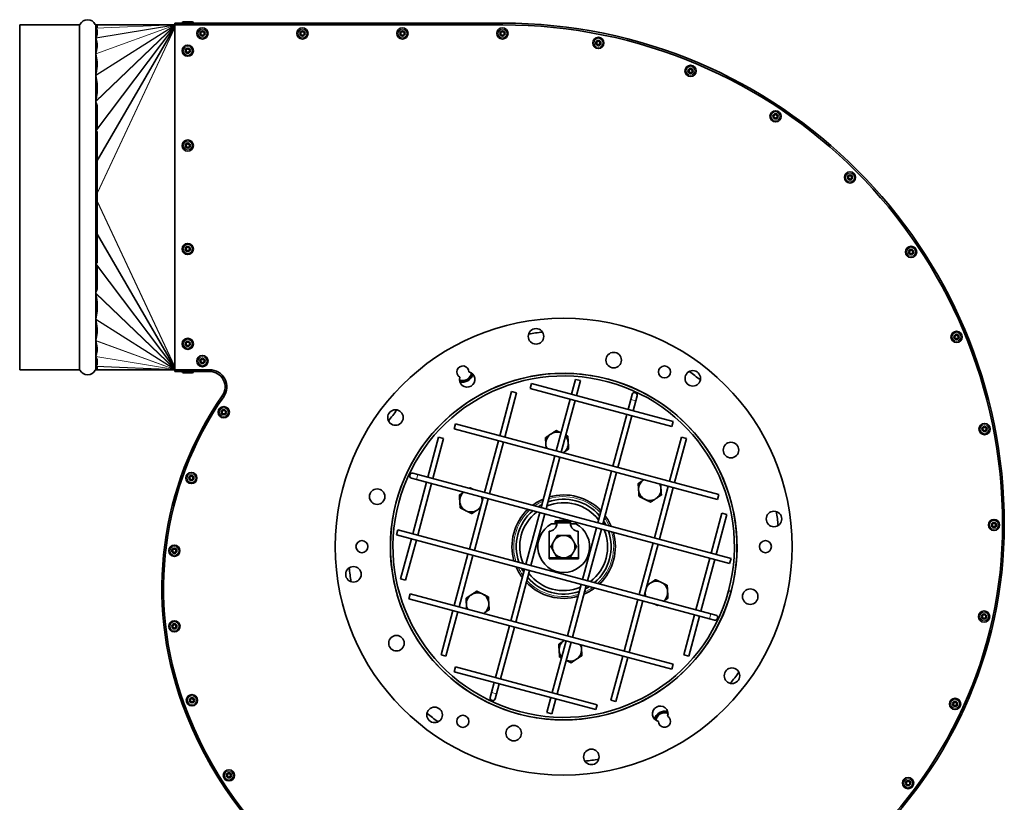
# Model space of a CAD drawing. Units: millimetres. Extents: x 38 to 2140, y -343 to 2028.
# Drawn here: x 38 to 609, y 778 to 1232 of the extents above; entities that cross this region are included whole.
import ezdxf

# ---------------------------------------------------------------- set-up
doc = ezdxf.new("R2010")
doc.units = ezdxf.units.MM
doc.layers.add('Widoczne (ISO)', color=7, linetype='Continuous', lineweight=35, true_color=0xe60000)
doc.layers.add('Widoczne wąskie (ISO)', color=7, linetype='Continuous', lineweight=9, true_color=0x8080ff)

msp = doc.modelspace()

# ---------------------------------------------------------------- linework, layer by layer
at = {"layer": 'Widoczne (ISO)'}
for p, q in [((38.11, 1228.63), (38.11, 1028.63)), ((72.63, 1228.63), (38.11, 1228.63)), ((83.11, 1228.63), (82.42, 1228.63)), ((83.11, 1228.61), (128.11, 1228.63)), ((83.11, 1228.63), (83.11, 1228.61)), ((83.11, 1228.61), (83.11, 1227.03)), ((128.11, 1228.63), (128.11, 1229.63)), ((318.11, 1229.63), (128.11, 1229.63)), ((318.11, 1228.63), (128.11, 1228.63)), ((128.11, 1228.63), (128.11, 1028.63)), ((132.36, 1229.71), (132.36, 1229.63)), ((133.08, 1230.43), (138.14, 1230.43)), ((138.86, 1229.71), (138.86, 1229.63)), ((83.11, 1225.51), (83.11, 1222.94)), ((83.11, 1193.48), (83.11, 1190.63)), ((83.11, 1181.15), (83.11, 1170.2)), ((83.11, 1166.71), (83.11, 1090.54)), ((83.11, 1087.06), (83.11, 1076.1)), ((83.11, 1066.62), (83.11, 1063.77)), ((83.11, 1034.31), (83.11, 1031.74)), ((72.63, 1028.63), (38.11, 1028.63)), ((83.11, 1028.63), (82.42, 1028.63)), ((83.11, 1030.22), (83.11, 1028.64)), ((83.11, 1028.64), (128.11, 1028.63)), ((83.11, 1028.64), (83.11, 1028.63)), ((128.11, 1027.63), (128.11, 1028.63)), ((128.11, 1028.63), (148.22, 1028.63)), ((148.22, 1027.63), (148.22, 1028.63)), ((128.11, 1027.63), (148.22, 1027.63)), ((132.36, 1027.55), (132.36, 1027.63)), ((138.14, 1026.83), (133.08, 1026.83)), ((138.86, 1027.55), (138.86, 1027.63)), ((360.46, 1023.04), (358.13, 1014.35)), ((363.36, 1022.27), (360.46, 1023.04)), ((363.36, 1022.27), (361.03, 1013.57)), ((334.17, 1017.66), (334.95, 1020.56)), ((416.28, 995.66), (334.17, 1017.66)), ((417.05, 998.56), (334.95, 1020.56)), ((155.61, 1013.49), (156.43, 1012.92)), ((323.35, 1015.9), (316.49, 990.31)), ((326.25, 1015.13), (319.39, 989.53)), ((323.35, 1015.9), (326.25, 1015.13)), ((357.36, 1011.45), (349.33, 981.51)), ((390.97, 1005.55), (392.53, 1011.34)), ((393.3, 1014.24), (392.53, 1011.34)), ((395.42, 1010.57), (396.2, 1013.47)), ((360.25, 1010.67), (352.23, 980.73)), ((393.87, 1004.77), (395.42, 1010.57)), ((382.17, 972.71), (390.2, 1002.65)), ((385.07, 971.93), (393.09, 1001.87)), ((290.12, 994.27), (290.89, 997.17)), ((442.73, 953.37), (290.12, 994.27)), ((443.51, 956.27), (290.89, 997.17)), ((417.05, 998.56), (416.28, 995.66)), ((281.06, 989.45), (274.85, 966.27)), ((283.96, 988.67), (277.75, 965.49)), ((281.06, 989.45), (283.96, 988.67)), ((415.01, 963.91), (421.87, 989.5)), ((417.91, 963.13), (424.77, 988.73)), ((421.87, 989.5), (424.77, 988.73)), ((315.71, 987.41), (307.69, 957.47)), ((318.61, 986.63), (310.59, 956.69)), ((348.56, 978.61), (340.53, 948.67)), ((351.45, 977.83), (343.43, 947.89)), ((265.38, 965.7), (268.28, 964.92)), ((269.05, 967.82), (266.16, 968.59)), ((450.65, 919.16), (269.05, 967.82)), ((373.37, 939.87), (381.4, 969.81)), ((376.27, 939.09), (384.29, 969.03)), ((274.07, 963.37), (266.05, 933.42)), ((449.87, 916.26), (268.28, 964.92)), ((276.97, 962.59), (268.95, 932.65)), ((406.21, 931.07), (414.24, 961.01)), ((409.11, 930.29), (417.14, 960.23)), ((306.91, 954.57), (298.89, 924.62)), ((309.81, 953.79), (301.79, 923.85)), ((443.51, 956.27), (442.73, 953.37)), ((339.76, 945.77), (331.73, 915.82)), ((342.65, 944.99), (334.63, 915.05)), ((439.06, 922.27), (445.27, 945.45)), ((441.95, 921.49), (448.17, 944.67)), ((445.27, 945.45), (448.17, 944.67)), ((346.59, 939.26), (349.63, 939.27)), ((348.64, 941.02), (355.77, 941.48)), ((348.75, 939.27), (348.64, 941.02)), ((349.61, 940.81), (349.81, 941.01)), ((356.67, 940.81), (349.61, 940.81)), ((349.61, 940.81), (349.61, 939.27)), ((349.64, 940.4), (357.54, 940.42)), ((349.64, 939.65), (349.64, 940.4)), ((349.64, 939.5), (349.64, 939.65)), ((349.81, 941.01), (356.66, 941.01)), ((356.64, 941.24), (356.69, 940.41)), ((357.54, 940.42), (357.54, 939.67)), ((357.54, 939.67), (357.54, 939.52)), ((357.54, 939.28), (360.59, 939.29)), ((364.57, 907.02), (372.6, 936.97)), ((256.58, 932.86), (257.36, 935.75)), ((256.58, 932.86), (438.17, 884.2)), ((257.36, 935.75), (438.95, 887.1)), ((345.13, 919.64), (345.1, 934.94)), ((362.1, 934.97), (362.13, 919.67)), ((367.47, 906.25), (375.49, 936.19)), ((265.27, 930.53), (259.06, 907.34)), ((268.17, 929.75), (261.96, 906.57)), ((397.41, 898.22), (405.44, 928.17)), ((400.31, 897.45), (408.34, 927.39)), ((298.11, 921.73), (290.09, 891.78)), ((301.01, 920.95), (292.99, 891.01)), ((345.13, 919.64), (345.13, 919.39)), ((345.13, 919.39), (362.13, 919.42)), ((345.13, 918.89), (345.13, 919.39)), ((362.13, 919.42), (362.13, 919.67)), ((362.13, 918.92), (362.13, 919.42)), ((345.13, 918.89), (362.13, 918.92)), ((430.26, 889.42), (438.28, 919.37)), ((433.15, 888.65), (441.18, 918.59)), ((450.65, 919.16), (449.87, 916.26)), ((330.96, 912.93), (322.93, 882.98)), ((333.85, 912.15), (325.83, 882.21)), ((261.96, 906.57), (259.06, 907.34)), ((355.77, 874.18), (363.8, 904.13)), ((358.67, 873.41), (366.69, 903.35)), ((263.72, 895.74), (264.49, 898.64)), ((264.49, 898.64), (417.11, 857.75)), ((450.69, 900), (449.24, 900.38)), ((450.68, 899.98), (449.24, 900.37)), ((263.72, 895.74), (416.33, 854.85)), ((388.62, 865.38), (396.64, 895.33)), ((391.51, 864.61), (399.54, 894.55)), ((289.31, 888.88), (282.46, 863.29)), ((292.21, 888.11), (285.35, 862.51)), ((423.27, 863.34), (429.48, 886.53)), ((426.17, 862.57), (432.38, 885.75)), ((441.85, 886.32), (438.95, 887.1)), ((322.16, 880.08), (314.13, 850.14)), ((438.17, 884.2), (441.07, 883.42)), ((325.05, 879.31), (317.03, 849.36)), ((346.97, 841.34), (355, 871.28)), ((349.87, 840.56), (357.89, 870.51)), ((285.35, 862.51), (282.46, 863.29)), ((380.98, 836.89), (387.84, 862.49)), ((426.17, 862.57), (423.27, 863.34)), ((383.88, 836.11), (390.74, 861.71)), ((417.11, 857.75), (416.33, 854.85)), ((290.17, 853.45), (290.95, 856.35)), ((290.17, 853.45), (372.28, 831.46)), ((290.95, 856.35), (373.05, 834.35)), ((313.36, 847.24), (311.8, 841.45)), ((316.25, 846.47), (314.7, 840.67)), ((311.8, 841.45), (311.03, 838.55)), ((313.92, 837.77), (314.7, 840.67)), ((343.87, 829.75), (346.2, 838.44)), ((346.77, 828.97), (349.1, 837.67)), ((373.05, 834.35), (372.28, 831.46)), ((383.88, 836.11), (380.98, 836.89)), ((343.87, 829.75), (346.77, 828.97))]:
    msp.add_line(p, q, dxfattribs=at)
for centre, radius in [((144.11, 1223.63), 3.25), ((144.11, 1223.63), 1.5), ((144.11, 1223.63), 1), ((202.11, 1223.63), 3.25), ((202.11, 1223.63), 1.5), ((202.11, 1223.63), 1), ((260.11, 1223.63), 3.25), ((260.11, 1223.63), 1.5), ((260.11, 1223.63), 1), ((318.11, 1223.63), 3.25), ((318.11, 1223.63), 1.5), ((318.11, 1223.63), 1), ((135.61, 1213.63), 3.25), ((373.72, 1218.15), 3.25), ((373.72, 1218.15), 1.5), ((373.72, 1218.15), 1), ((135.61, 1213.63), 1.5), ((135.61, 1213.63), 1), ((427.19, 1201.93), 3.25), ((427.19, 1201.93), 1.5), ((427.19, 1201.93), 1), ((476.47, 1175.59), 3.25), ((476.47, 1175.59), 1.5), ((476.47, 1175.59), 1), ((135.61, 1158.63), 3.25), ((135.61, 1158.63), 1.5), ((135.61, 1158.63), 1), ((519.67, 1140.14), 3.25), ((519.67, 1140.14), 1.5), ((519.67, 1140.14), 1), ((135.61, 1098.63), 3.25), ((135.61, 1098.63), 1.5), ((135.61, 1098.63), 1), ((555.12, 1096.94), 3.25), ((555.12, 1096.94), 1.5), ((555.12, 1096.94), 1), ((353.61, 926.01), 132.5), ((337.56, 1047.96), 4.5), ((581.46, 1047.66), 3.25), ((135.61, 1043.63), 3.25), ((135.61, 1043.63), 1.5), ((581.46, 1047.66), 1.5), ((581.46, 1047.66), 1), ((135.61, 1043.63), 1), ((144.11, 1033.63), 3.25), ((144.11, 1033.63), 1.5), ((144.11, 1033.63), 1), ((382.6, 1034.19), 4.5), ((412.11, 1027.33), 3.5), ((428.49, 1023.59), 4.5), ((353.61, 926.01), 100.5), ((156.48, 1003.99), 3.25), ((156.48, 1003.99), 1.5), ((256.03, 1000.89), 4.5), ((156.48, 1003.99), 1), ((597.68, 994.19), 3.25), ((597.68, 994.19), 1.5), ((597.68, 994.19), 1), ((450.61, 982.01), 4.5), ((137.69, 965.79), 3.25), ((137.69, 965.79), 1.5), ((137.69, 965.79), 1), ((245.43, 955), 4.5), ((475.56, 942.06), 4.5), ((603.16, 938.58), 3.25), ((603.16, 938.58), 1.5), ((603.16, 938.58), 1), ((127.82, 923.62), 3.25), ((127.82, 923.62), 1.5), ((236.61, 926.01), 3.5), ((470.61, 926.01), 3.5), ((127.82, 923.62), 1), ((231.67, 909.95), 4.5), ((461.8, 897.02), 4.5), ((597.45, 885.47), 3.25), ((597.45, 885.47), 1.5), ((597.45, 885.47), 1), ((127.84, 879.8), 3.25), ((127.84, 879.8), 1.5), ((127.84, 879.8), 1), ((256.62, 870.01), 4.5), ((451.2, 851.13), 4.5), ((138, 836.91), 3.25), ((138, 836.91), 1.5), ((138, 836.91), 1), ((580.6, 834.79), 3.25), ((580.6, 834.79), 1.5), ((580.6, 834.79), 1), ((278.74, 828.43), 4.5), ((295.11, 824.68), 3.5), ((324.63, 817.82), 4.5), ((369.67, 804.06), 4.5), ((159.44, 793.34), 3.25), ((159.44, 793.34), 1.5), ((159.44, 793.34), 1), ((553.37, 788.84), 3.25), ((553.37, 788.84), 1.5), ((553.37, 788.84), 1)]:
    msp.add_circle(centre, radius, dxfattribs=at)
for centre, radius, start, end in [((72.63, 1229.13), 0.5, 270, 332.9643), ((77.52, 1226.63), 5, 27.0357, 152.9643), ((82.42, 1229.13), 0.5, 207.0357, 270), ((133.08, 1229.71), 0.72, 90, 180), ((138.14, 1229.71), 0.72, 0, 90), ((318.11, 938.58), 291.05, 0, 90), ((318.11, 938.58), 290.05, 0, 90), ((353.61, 926.01), 125, 95.6372, 99.3628), ((72.63, 1028.13), 0.5, 27.0357, 90), ((77.52, 1030.63), 5, 207.0357, 332.9643), ((82.42, 1028.13), 0.5, 90, 152.9643), ((148.22, 1018.63), 10, 325.1623, 90), ((295.11, 1027.33), 3.5, 0.9407, 239.0593), ((133.08, 1027.55), 0.72, 180, 270), ((138.14, 1027.55), 0.72, 270, 0), ((148.22, 1018.63), 9, 325.1623, 90), ((353.61, 926.01), 100.5, 345, 344.99), ((353.61, 926.01), 99, 345, 344.99), ((297.61, 1023), 4.5, 162.8334, 77.1666), ((295.11, 1027.33), 5, 246.5126, 270), ((295.11, 1027.33), 5.9, 252.1063, 347.8937), ((295.11, 1027.33), 5, 270, 330), ((295.11, 1027.33), 5, 330, 353.4874), ((353.61, 926.01), 125, 50.6372, 54.3628), ((316.11, 901.78), 195.55, 145.1623, 200.0106), ((316.11, 901.78), 194.55, 145.1623, 200.0106), ((394.75, 1013.85), 1.5, 345, 165), ((353.61, 926.01), 125, 140.6372, 144.3628), ((349.76, 985.88), 6.5, 123.6805, 183.6805), ((349.76, 985.88), 6.5, 68.663, 123.6805), ((349.76, 985.88), 6.5, 3.6805, 40.1161), ((349.76, 985.88), 6.5, 183.6805, 206.8792), ((349.76, 985.88), 6.5, 303.6805, 3.6805), ((349.76, 985.88), 6.5, 303.1208, 303.6805), ((265.77, 967.15), 1.5, 75, 255), ((403.54, 959.28), 6.5, 123.6805, 183.6805), ((403.54, 959.28), 6.5, 121.9441, 123.6805), ((403.54, 959.28), 6.5, 303.6805, 3.6805), ((403.54, 959.28), 6.5, 3.6805, 28.0559), ((299.83, 952.61), 6.5, 130.0541, 183.6805), ((299.83, 952.61), 6.5, 3.6805, 19.9459), ((353.61, 926.01), 30, 43.8911, 106.1089), ((403.54, 959.28), 6.5, 183.6805, 243.6805), ((403.54, 959.28), 6.5, 243.6805, 303.6805), ((299.83, 952.61), 6.5, 183.6805, 243.6805), ((299.83, 952.61), 6.5, 303.6805, 331.9793), ((299.83, 952.61), 6.5, 358.0207, 3.6805), ((353.61, 926.01), 30, 113.0731, 126.9269), ((353.61, 926.01), 27.5, 117.2779, 122.7221), ((353.61, 926.01), 25.5, 37.5663, 112.4337), ((353.61, 926.01), 27.5, 40.6923, 109.3077), ((299.83, 952.61), 6.5, 243.6805, 303.6805), ((353.61, 926.01), 30, 133.8911, 196.1089), ((353.61, 926.01), 27.5, 130.6923, 199.3077), ((353.61, 926.01), 25.5, 127.5663, 202.4337), ((353.61, 926.01), 30, 23.0731, 36.9269), ((353.61, 926.01), 125, 5.6372, 9.3628), ((353.11, 938.58), 256.05, 261.9025, 0), ((353.11, 938.58), 255.05, 261.9025, 0), ((353.61, 926.01), 15, 117.9253, 62.289), ((345.09, 939.49), 4.55, 270.1071, 0.1071), ((362.09, 939.52), 4.55, 180.1071, 270.1071), ((353.61, 926.01), 27.5, 27.2779, 32.7221), ((353.61, 926.01), 6.5, 90.1071, 150.1071), ((353.61, 926.01), 6.5, 30.1071, 90.1071), ((353.61, 926.01), 25.5, 307.5663, 22.4337), ((353.61, 926.01), 27.5, 310.6923, 19.3077), ((353.61, 926.01), 30, 313.8911, 16.1089), ((353.61, 926.01), 6.5, 150.1071, 210.1071), ((353.61, 926.01), 6.5, 330.1071, 30.1071), ((353.61, 926.01), 6.5, 210.1071, 270.1071), ((353.61, 926.01), 6.5, 270.1071, 330.1071), ((353.61, 926.01), 125, 185.6372, 189.3628), ((353.61, 926.01), 30, 203.0731, 216.9269), ((353.61, 926.01), 27.5, 207.2779, 212.7221), ((353.61, 926.01), 27.5, 220.6923, 289.3077), ((353.61, 926.01), 25.5, 217.5663, 292.4337), ((353.61, 926.01), 30, 223.8911, 286.1089), ((353.61, 926.01), 27.5, 297.2779, 302.7221), ((407.39, 899.41), 6.5, 123.6805, 151.9793), ((407.39, 899.41), 6.5, 63.6805, 123.6805), ((407.39, 899.41), 6.5, 3.6805, 63.6805), ((303.68, 892.73), 6.5, 123.6805, 183.6805), ((303.68, 892.73), 6.5, 63.6805, 123.6805), ((303.68, 892.73), 6.5, 3.6805, 63.6805), ((353.61, 926.01), 30, 293.0731, 306.9269), ((407.39, 899.41), 6.5, 178.0207, 183.6805), ((407.39, 899.41), 6.5, 183.6805, 199.9459), ((407.39, 899.41), 6.5, 310.0541, 3.6805), ((353.61, 926.01), 99.5, 344.99, 345), ((303.68, 892.73), 6.5, 183.6805, 208.0559), ((303.68, 892.73), 6.5, 303.6805, 3.6805), ((303.68, 892.73), 6.5, 301.9441, 303.6805), ((441.46, 884.87), 1.5, 255, 75), ((357.46, 866.13), 6.5, 123.6805, 183.6805), ((357.46, 866.13), 6.5, 123.1208, 123.6805), ((357.46, 866.13), 6.5, 3.6805, 26.8792), ((357.46, 866.13), 6.5, 183.6805, 220.1161), ((357.46, 866.13), 6.5, 303.6805, 3.6805), ((357.46, 866.13), 6.5, 248.663, 303.6805), ((353.61, 926.01), 125, 320.6372, 324.3628), ((349.61, 913.98), 231.2, 200.0106, 261.9025), ((349.61, 913.98), 230.2, 200.0106, 261.9025), ((312.48, 838.16), 1.5, 165, 345), ((353.61, 926.01), 125, 230.6372, 234.3628), ((409.61, 829.01), 4.5, 342.8334, 257.1666), ((412.11, 824.68), 5.9, 72.1063, 167.8937), ((412.11, 824.68), 5, 90, 150), ((412.11, 824.68), 5, 66.5126, 90), ((412.11, 824.68), 5, 150, 173.4874), ((412.11, 824.68), 3.5, 180.9407, 59.0593), ((353.61, 926.01), 125, 275.6372, 279.3628)]:
    msp.add_arc(centre, radius, start, end, dxfattribs=at)
for centre, major_axis, ratio, start_param, end_param in [((-551.1, 1128.63), (-636.27, -99.54), 0.015037, 3.046277, 3.058675), ((-177.35, 1128.63), (-260.54, -96.69), 0.097994, 3.149513, 3.190142), ((-177.35, 1128.63), (-260.54, -96.69), 0.097994, 3.020346, 3.060975), ((-111.84, 1128.63), (-194.02, -92.24), 0.199058, 2.967318, 3.127154), ((-102.02, 1128.63), (-183.4, -85), 0.287263, 2.930411, 3.088062), ((-132.12, 1128.63), (-213.99, -71.45), 0.326928, 3.05129, 3.114681), ((-132.12, 1128.63), (-213.99, -71.45), 0.326928, 2.95104, 3.014431), ((-262.96, 1128.63), (-346.51, -50.3), 0.249429, 3.167559, 3.193778), ((-262.96, 1128.63), (-346.51, -50.3), 0.249429, 3.017023, 3.043242), ((-5044.61, 1128.63), (-5151.53, -29.04), 0.018575, 3.237662, 3.239034), ((-5044.61, 1128.63), (5151.53, -29.04), 0.018575, 6.185744, 6.187116), ((-262.96, 1128.63), (346.51, -50.3), 0.249429, 0.09835, 0.124569), ((-262.96, 1128.63), (346.51, -50.3), 0.249429, 6.231, 6.257219), ((-132.12, 1128.63), (213.99, -71.45), 0.326928, 0.127162, 0.190553), ((-132.12, 1128.63), (213.99, -71.45), 0.326928, 0.026912, 0.090303), ((-102.02, 1128.63), (183.4, -85), 0.287263, 0.053531, 0.211182), ((-111.84, 1128.63), (194.02, -92.24), 0.199058, 0.014439, 0.174275), ((-177.35, 1128.63), (260.54, -96.69), 0.097994, 0.080617, 0.121247), ((-177.35, 1128.63), (260.54, -96.69), 0.097994, 6.234636, 6.275265), ((-551.1, 1128.63), (636.27, -99.54), 0.015037, 0.082918, 0.095316)]:
    msp.add_ellipse(centre, major_axis=major_axis, ratio=ratio, start_param=start_param, end_param=end_param, dxfattribs=at)
for points, knots in [([(83.11, 1228.61), (83.1, 1228.61), (83.09, 1228.61), (83.09, 1228.61), (83.09, 1228.61), (83.1, 1228.61), (83.1, 1228.61), (83.1, 1228.61), (83.1, 1228.61), (83.1, 1228.61), (83.11, 1228.61), (83.11, 1228.61)], [3.629150708, 3.629150708, 3.629150708, 3.629150708, 3.635284441, 3.635284441, 3.636207282, 3.636207282, 3.637130124, 3.637130124, 3.63765461, 3.63765461, 3.638106953, 3.638106953, 3.638106953, 3.638106953]), ([(82.26, 1226.67), (82.26, 1226.67), (82.26, 1226.67), (82.25, 1226.68), (82.25, 1226.69), (82.25, 1226.7), (82.25, 1226.7), (82.25, 1226.7), (82.25, 1226.7), (82.25, 1226.7), (82.25, 1226.7), (82.25, 1226.71), (82.25, 1226.71), (82.25, 1226.71), (82.25, 1226.71), (82.25, 1226.72), (82.26, 1226.73), (82.26, 1226.73)], [-0.04756188, -0.04756188, -0.04756188, -0.04756188, -0.04495265, -0.04495265, -0.03930498, -0.03930498, -0.03759421, -0.03759421, -0.03653644, -0.03653644, -0.03557485, -0.03557485, -0.03436201, -0.03436201, -0.03188346, -0.03188346, -0.02531964, -0.02531964, -0.02531964, -0.02531964]), ([(82.26, 1226.73), (82.28, 1226.74), (82.3, 1226.75), (82.35, 1226.78), (82.38, 1226.79), (82.42, 1226.81)], [0.69263211, 0.69263211, 0.69263211, 0.69263211, 0.71903393, 0.71903393, 0.74725267, 0.74725267, 0.74725267, 0.74725267]), ([(82.42, 1226.44), (82.37, 1226.49), (82.33, 1226.54), (82.29, 1226.62), (82.27, 1226.64), (82.26, 1226.67)], [0.85993031, 0.85993031, 0.85993031, 0.85993031, 0.93114279, 0.93114279, 0.95839058, 0.95839058, 0.95839058, 0.95839058]), ([(82.22, 1221.06), (82.25, 1221.13), (82.27, 1221.2), (82.33, 1221.35), (82.37, 1221.43), (82.42, 1221.52)], [0.6875915, 0.6875915, 0.6875915, 0.6875915, 0.7447965, 0.7447965, 0.816009, 0.816009, 0.816009, 0.816009]), ([(82.22, 1220.99), (82.22, 1221), (82.22, 1221), (82.22, 1221.01), (82.22, 1221.02), (82.22, 1221.02), (82.22, 1221.02), (82.22, 1221.03), (82.22, 1221.03), (82.22, 1221.04), (82.22, 1221.04), (82.22, 1221.04), (82.22, 1221.05), (82.22, 1221.06), (82.22, 1221.06), (82.22, 1221.06)], [-0.04198175, -0.04198175, -0.04198175, -0.04198175, -0.039394, -0.039394, -0.03734902, -0.03734902, -0.0361338, -0.0361338, -0.03506047, -0.03506047, -0.03372605, -0.03372605, -0.03114285, -0.03114285, -0.02954127, -0.02954127, -0.02954127, -0.02954127]), ([(82.42, 1220.3), (82.34, 1220.51), (82.28, 1220.74), (82.22, 1220.98), (82.22, 1220.99), (82.22, 1220.99)], [0.9532617, 0.9532617, 0.9532617, 0.9532617, 1.1107923, 1.1107923, 1.1141422, 1.1141422, 1.1141422, 1.1141422]), ([(82.21, 1211.84), (82.21, 1211.87), (82.22, 1211.89), (82.28, 1212.21), (82.34, 1212.49), (82.42, 1212.77)], [0.6978064, 0.6978064, 0.6978064, 0.6978064, 0.7116868, 0.7116868, 0.8692174, 0.8692174, 0.8692174, 0.8692174]), ([(82.21, 1211.77), (82.21, 1211.77), (82.21, 1211.77), (82.21, 1211.78), (82.21, 1211.79), (82.21, 1211.8), (82.21, 1211.8), (82.21, 1211.81), (82.21, 1211.81), (82.21, 1211.82), (82.21, 1211.82), (82.21, 1211.83), (82.21, 1211.84), (82.21, 1211.84)], [-0.05121417, -0.05121417, -0.05121417, -0.05121417, -0.05057618, -0.05057618, -0.04791765, -0.04791765, -0.04631233, -0.04631233, -0.04487969, -0.04487969, -0.04308043, -0.04308043, -0.04047516, -0.04047516, -0.04047516, -0.04047516]), ([(82.42, 1210.68), (82.35, 1210.99), (82.29, 1211.32), (82.22, 1211.69), (82.22, 1211.73), (82.21, 1211.77)], [0.9762146, 0.9762146, 0.9762146, 0.9762146, 1.1370639, 1.1370639, 1.1551717, 1.1551717, 1.1551717, 1.1551717]), ([(82.21, 1199.45), (82.22, 1199.49), (82.22, 1199.52), (82.29, 1199.95), (82.35, 1200.33), (82.42, 1200.69)], [0.7061726, 0.7061726, 0.7061726, 0.7061726, 0.7211579, 0.7211579, 0.8820072, 0.8820072, 0.8820072, 0.8820072]), ([(82.21, 1199.35), (82.21, 1199.36), (82.21, 1199.36), (82.21, 1199.38), (82.21, 1199.38), (82.21, 1199.4), (82.21, 1199.4), (82.21, 1199.41), (82.21, 1199.42), (82.21, 1199.43), (82.21, 1199.44), (82.21, 1199.45)], [-0.06326521, -0.06326521, -0.06326521, -0.06326521, -0.06003772, -0.06003772, -0.05755657, -0.05755657, -0.05551162, -0.05551162, -0.05314755, -0.05314755, -0.04935745, -0.04935745, -0.04935745, -0.04935745]), ([(82.42, 1198.17), (82.34, 1198.53), (82.27, 1198.92), (82.22, 1199.33), (82.21, 1199.34), (82.21, 1199.35)], [0.912055, 0.912055, 0.912055, 0.912055, 1.0638001, 1.0638001, 1.067526, 1.067526, 1.067526, 1.067526]), ([(82.24, 1184.2), (82.23, 1184.22), (82.23, 1184.23), (82.23, 1184.25), (82.23, 1184.26), (82.23, 1184.28), (82.23, 1184.29), (82.23, 1184.3), (82.23, 1184.3), (82.23, 1184.31), (82.23, 1184.32), (82.23, 1184.33), (82.23, 1184.34), (82.23, 1184.36), (82.23, 1184.38), (82.23, 1184.39)], [-0.07606636, -0.07606636, -0.07606636, -0.07606636, -0.0712795, -0.0712795, -0.06798344, -0.06798344, -0.06614491, -0.06614491, -0.06460685, -0.06460685, -0.06276961, -0.06276961, -0.05956203, -0.05956203, -0.05435226, -0.05435226, -0.05435226, -0.05435226]), ([(82.42, 1183.37), (82.36, 1183.54), (82.32, 1183.73), (82.27, 1184.01), (82.25, 1184.11), (82.24, 1184.2)], [0.8019264, 0.8019264, 0.8019264, 0.8019264, 0.86802224, 0.86802224, 0.89949443, 0.89949443, 0.89949443, 0.89949443]), ([(82.32, 1166.97), (82.31, 1166.98), (82.31, 1166.99), (82.3, 1167.03), (82.29, 1167.06), (82.29, 1167.1), (82.29, 1167.11), (82.29, 1167.12), (82.29, 1167.13), (82.29, 1167.13), (82.29, 1167.14), (82.29, 1167.14), (82.29, 1167.15), (82.29, 1167.16), (82.29, 1167.16), (82.29, 1167.18), (82.29, 1167.19), (82.3, 1167.25), (82.3, 1167.3), (82.31, 1167.34)], [-0.07690181, -0.07690181, -0.07690181, -0.07690181, -0.0740418, -0.0740418, -0.06451501, -0.06451501, -0.06146784, -0.06146784, -0.06003578, -0.06003578, -0.05894692, -0.05894692, -0.05791749, -0.05791749, -0.05620667, -0.05620667, -0.05184731, -0.05184731, -0.03695954, -0.03695954, -0.03695954, -0.03695954]), ([(82.42, 1166.84), (82.42, 1166.84), (82.41, 1166.84), (82.4, 1166.85), (82.4, 1166.85), (82.37, 1166.87), (82.36, 1166.89), (82.33, 1166.93), (82.32, 1166.95), (82.32, 1166.97)], [0.72129196, 0.72129196, 0.72129196, 0.72129196, 0.72284279, 0.72284279, 0.72487049, 0.72487049, 0.73232054, 0.73232054, 0.73882649, 0.73882649, 0.73882649, 0.73882649]), ([(82.31, 1089.91), (82.3, 1089.95), (82.3, 1089.98), (82.29, 1090.04), (82.29, 1090.06), (82.29, 1090.09), (82.29, 1090.1), (82.29, 1090.11), (82.29, 1090.11), (82.29, 1090.12), (82.29, 1090.12), (82.29, 1090.13), (82.29, 1090.13), (82.29, 1090.14), (82.29, 1090.15), (82.29, 1090.2), (82.3, 1090.24), (82.31, 1090.28), (82.31, 1090.28), (82.32, 1090.28)], [-0.04376077, -0.04376077, -0.04376077, -0.04376077, -0.03560584, -0.03560584, -0.03074394, -0.03074394, -0.02936661, -0.02936661, -0.02853644, -0.02853644, -0.02779553, -0.02779553, -0.02686394, -0.02686394, -0.02502636, -0.02502636, -0.01516088, -0.01516088, -0.01386487, -0.01386487, -0.01386487, -0.01386487]), ([(82.32, 1090.28), (82.32, 1090.3), (82.33, 1090.32), (82.36, 1090.36), (82.37, 1090.38), (82.4, 1090.4), (82.4, 1090.41), (82.41, 1090.41), (82.42, 1090.42), (82.42, 1090.42)], [0.7039659, 0.7039659, 0.7039659, 0.7039659, 0.71047185, 0.71047185, 0.7179219, 0.7179219, 0.7199496, 0.7199496, 0.72150043, 0.72150043, 0.72150043, 0.72150043]), ([(82.24, 1073.05), (82.25, 1073.15), (82.27, 1073.24), (82.32, 1073.52), (82.36, 1073.71), (82.42, 1073.89)], [0.68757817, 0.68757817, 0.68757817, 0.68757817, 0.71905035, 0.71905035, 0.78514619, 0.78514619, 0.78514619, 0.78514619]), ([(82.23, 1072.86), (82.23, 1072.88), (82.23, 1072.89), (82.23, 1072.92), (82.23, 1072.93), (82.23, 1072.94), (82.23, 1072.95), (82.23, 1072.96), (82.23, 1072.96), (82.23, 1072.97), (82.23, 1072.98), (82.23, 1072.99), (82.23, 1073.01), (82.23, 1073.03), (82.23, 1073.04), (82.24, 1073.05)], [-0.02898288, -0.02898288, -0.02898288, -0.02898288, -0.02428395, -0.02428395, -0.02178103, -0.02178103, -0.02030563, -0.02030563, -0.01901045, -0.01901045, -0.01741127, -0.01741127, -0.01435332, -0.01435332, -0.01079284, -0.01079284, -0.01079284, -0.01079284]), ([(82.21, 1057.91), (82.21, 1057.92), (82.22, 1057.93), (82.27, 1058.34), (82.34, 1058.72), (82.42, 1059.08)], [0.6925065, 0.6925065, 0.6925065, 0.6925065, 0.6962325, 0.6962325, 0.8479776, 0.8479776, 0.8479776, 0.8479776]), ([(82.21, 1057.8), (82.21, 1057.81), (82.21, 1057.82), (82.21, 1057.84), (82.21, 1057.84), (82.21, 1057.85), (82.21, 1057.86), (82.21, 1057.87), (82.21, 1057.88), (82.21, 1057.89), (82.21, 1057.9), (82.21, 1057.91)], [-0.04843009, -0.04843009, -0.04843009, -0.04843009, -0.04548528, -0.04548528, -0.04358582, -0.04358582, -0.04196012, -0.04196012, -0.04000885, -0.04000885, -0.03736755, -0.03736755, -0.03736755, -0.03736755]), ([(82.42, 1056.56), (82.35, 1056.93), (82.29, 1057.31), (82.22, 1057.73), (82.22, 1057.77), (82.21, 1057.8)], [0.9762146, 0.9762146, 0.9762146, 0.9762146, 1.1370639, 1.1370639, 1.1520492, 1.1520492, 1.1520492, 1.1520492]), ([(82.21, 1045.49), (82.22, 1045.52), (82.22, 1045.56), (82.29, 1045.94), (82.35, 1046.27), (82.42, 1046.57)], [0.7030501, 0.7030501, 0.7030501, 0.7030501, 0.7211579, 0.7211579, 0.8820072, 0.8820072, 0.8820072, 0.8820072]), ([(82.21, 1045.41), (82.21, 1045.41), (82.21, 1045.41), (82.21, 1045.42), (82.21, 1045.43), (82.21, 1045.44), (82.21, 1045.44), (82.21, 1045.45), (82.21, 1045.45), (82.21, 1045.46), (82.21, 1045.46), (82.21, 1045.47), (82.21, 1045.48), (82.21, 1045.49)], [-0.05753112, -0.05753112, -0.05753112, -0.05753112, -0.05709944, -0.05709944, -0.05392786, -0.05392786, -0.05206616, -0.05206616, -0.05043801, -0.05043801, -0.04843622, -0.04843622, -0.04529492, -0.04529492, -0.04529492, -0.04529492]), ([(82.42, 1044.48), (82.34, 1044.76), (82.28, 1045.05), (82.22, 1045.36), (82.21, 1045.39), (82.21, 1045.41)], [0.9532617, 0.9532617, 0.9532617, 0.9532617, 1.1107923, 1.1107923, 1.1246727, 1.1246727, 1.1246727, 1.1246727]), ([(82.22, 1036.26), (82.22, 1036.27), (82.22, 1036.27), (82.28, 1036.52), (82.34, 1036.75), (82.42, 1036.95)], [0.7083369, 0.7083369, 0.7083369, 0.7083369, 0.7116868, 0.7116868, 0.8692174, 0.8692174, 0.8692174, 0.8692174]), ([(82.22, 1036.19), (82.22, 1036.2), (82.22, 1036.2), (82.22, 1036.21), (82.22, 1036.21), (82.22, 1036.22), (82.22, 1036.22), (82.22, 1036.23), (82.22, 1036.23), (82.22, 1036.23), (82.22, 1036.24), (82.22, 1036.24), (82.22, 1036.25), (82.22, 1036.25), (82.22, 1036.26), (82.22, 1036.26)], [-0.07126201, -0.07126201, -0.07126201, -0.07126201, -0.06761975, -0.06761975, -0.06477823, -0.06477823, -0.06307391, -0.06307391, -0.06155926, -0.06155926, -0.05966379, -0.05966379, -0.05673828, -0.05673828, -0.05375429, -0.05375429, -0.05375429, -0.05375429]), ([(82.42, 1035.74), (82.37, 1035.83), (82.33, 1035.91), (82.27, 1036.06), (82.25, 1036.13), (82.22, 1036.19)], [0.8599303, 0.8599303, 0.8599303, 0.8599303, 0.9311428, 0.9311428, 0.9883478, 0.9883478, 0.9883478, 0.9883478]), ([(82.26, 1030.53), (82.26, 1030.53), (82.26, 1030.53), (82.25, 1030.53), (82.25, 1030.54), (82.25, 1030.54), (82.25, 1030.55), (82.25, 1030.55), (82.25, 1030.55), (82.25, 1030.55), (82.25, 1030.55), (82.25, 1030.55), (82.25, 1030.56), (82.25, 1030.56), (82.25, 1030.56), (82.25, 1030.57), (82.26, 1030.58), (82.26, 1030.59)], [-0.08517336, -0.08517336, -0.08517336, -0.08517336, -0.08176803, -0.08176803, -0.07423159, -0.07423159, -0.07182664, -0.07182664, -0.07031476, -0.07031476, -0.06892391, -0.06892391, -0.06711676, -0.06711676, -0.06347106, -0.06347106, -0.05372751, -0.05372751, -0.05372751, -0.05372751]), ([(82.26, 1030.59), (82.27, 1030.61), (82.29, 1030.63), (82.33, 1030.71), (82.37, 1030.77), (82.42, 1030.82)], [0.71754871, 0.71754871, 0.71754871, 0.71754871, 0.7447965, 0.7447965, 0.81600897, 0.81600897, 0.81600897, 0.81600897]), ([(82.42, 1030.45), (82.38, 1030.46), (82.35, 1030.48), (82.3, 1030.5), (82.28, 1030.51), (82.26, 1030.53)], [0.74966576, 0.74966576, 0.74966576, 0.74966576, 0.7778845, 0.7778845, 0.80428632, 0.80428632, 0.80428632, 0.80428632]), ([(83.11, 1028.64), (83.11, 1028.64), (83.1, 1028.64), (83.1, 1028.64), (83.1, 1028.64), (83.1, 1028.64), (83.1, 1028.64), (83.09, 1028.64), (83.09, 1028.64), (83.09, 1028.64), (83.1, 1028.64), (83.11, 1028.64)], [1.772075486, 1.772075486, 1.772075486, 1.772075486, 1.772527829, 1.772527829, 1.773052315, 1.773052315, 1.773975156, 1.773975156, 1.774897998, 1.774897998, 1.781031731, 1.781031731, 1.781031731, 1.781031731])]:
    msp.add_open_spline(points, degree=3, knots=knots, dxfattribs=at)
for points in [[(82.23, 1184.39), (82.29, 1184.78), (82.34, 1185.17), (82.42, 1185.54)], [(82.31, 1167.34), (82.34, 1167.5), (82.37, 1167.65), (82.42, 1167.8)], [(82.42, 1089.46), (82.37, 1089.61), (82.34, 1089.76), (82.31, 1089.91)], [(82.42, 1071.72), (82.34, 1072.09), (82.29, 1072.47), (82.23, 1072.86)]]:
    msp.add_open_spline(points, degree=3, dxfattribs=at)
for points, weights in [([(295.11, 1022.33), (294.17, 1022.33), (293.16, 1022.33)], [1, 1.02634455843, 1.01611746545]), ([(298, 1022.33), (296.45, 1022.33), (295.11, 1022.33)], [1, 1.0379548493, 1]), ([(299.44, 1024.83), (298.77, 1023.67), (298, 1022.33)], [1, 1.0379548493, 1]), ([(300.42, 1026.52), (299.91, 1025.65), (299.44, 1024.83)], [1.01611746545, 1.02634455843, 1]), ([(343.03, 989.21), (344.71, 990.33), (346.16, 991.29)], [1, 1.0379548493, 1]), ([(343.28, 985.47), (343.16, 987.2), (343.03, 989.21)], [1, 1.0379548493, 1]), ([(346.16, 991.29), (347.61, 992.26), (349.28, 993.37)], [1, 1.0379548493, 1]), ([(349.28, 993.37), (350.81, 992.62), (352.13, 991.96)], [1, 1.03195260777, 1.01010607461]), ([(354.88, 990.61), (355.42, 990.34), (356.01, 990.05)], [1.01645277907, 1.01205562783, 1]), ([(356.01, 990.05), (356.14, 988.04), (356.25, 986.3)], [1, 1.0379548493, 1]), ([(343.43, 983.09), (343.35, 984.32), (343.28, 985.47)], [1.01717436185, 1.0248269963, 1]), ([(356.49, 982.56), (354.82, 981.44), (353.37, 980.48)], [1, 1.0379548493, 1]), ([(356.25, 986.3), (356.36, 984.56), (356.49, 982.56)], [1, 1.0379548493, 1]), ([(353.37, 980.48), (353.34, 980.46), (353.31, 980.44)], [1, 1.00066414243, 1.00130504223]), ([(298.92, 959.81), (299.13, 959.96), (299.35, 960.1)], [1.00836190169, 1.00478393012, 1]), ([(299.35, 960.1), (300.28, 959.64), (301.12, 959.23)], [1, 1.01924903328, 1.01897353733]), ([(396.81, 962.61), (398.49, 963.72), (399.94, 964.69)], [1, 1.0379548493, 1]), ([(397.06, 958.86), (396.94, 960.6), (396.81, 962.61)], [1, 1.0379548493, 1]), ([(399.94, 964.69), (400.02, 964.74), (400.1, 964.8)], [1, 1.00204375548, 1.00386741068]), ([(409.87, 962.18), (409.95, 960.9), (410.03, 959.7)], [1.0164769429, 1.02586601697, 1]), ([(410.03, 959.7), (410.14, 957.96), (410.27, 955.95)], [1, 1.0379548493, 1]), ([(293.11, 955.94), (294.44, 956.83), (295.6, 957.6)], [1, 1.02997286363, 1.01260671416]), ([(293.35, 952.19), (293.23, 953.93), (293.11, 955.94)], [1, 1.0379548493, 1]), ([(306.21, 954.76), (306.27, 953.88), (306.32, 953.03)], [1.01894570911, 1.01820161581, 1]), ([(397.3, 955.12), (397.17, 957.13), (397.06, 958.86)], [1, 1.0379548493, 1]), ([(400.66, 953.46), (399.1, 954.23), (397.3, 955.12)], [1, 1.0379548493, 1]), ([(407.15, 953.87), (405.7, 952.91), (404.02, 951.79)], [1, 1.0379548493, 1]), ([(410.27, 955.95), (408.6, 954.84), (407.15, 953.87)], [1, 1.0379548493, 1]), ([(293.59, 948.45), (293.46, 950.45), (293.35, 952.19)], [1, 1.0379548493, 1]), ([(296.95, 946.78), (295.39, 947.56), (293.59, 948.45)], [1, 1.0379548493, 1]), ([(305.27, 948.42), (304.33, 947.79), (303.44, 947.2)], [1.01814033727, 1.0229631194, 1]), ([(306.32, 953.03), (306.34, 952.75), (306.35, 952.48)], [1, 1.00576854455, 1.00978363167]), ([(404.02, 951.79), (402.22, 952.68), (400.66, 953.46)], [1, 1.0379548493, 1]), ([(300.31, 945.12), (298.51, 946.01), (296.95, 946.78)], [1, 1.0379548493, 1]), ([(303.44, 947.2), (301.99, 946.24), (300.31, 945.12)], [1, 1.0379548493, 1]), ([(347.98, 929.25), (348.85, 930.76), (349.85, 932.5)], [1, 1.0379548493, 1]), ([(349.85, 932.5), (351.86, 932.5), (353.6, 932.51)], [1, 1.0379548493, 1]), ([(353.6, 932.51), (355.34, 932.51), (357.35, 932.51)], [1, 1.0379548493, 1]), ([(357.35, 932.51), (358.36, 930.77), (359.24, 929.27)], [1, 1.0379548493, 1]), ([(346.11, 925.99), (347.11, 927.74), (347.98, 929.25)], [1, 1.0379548493, 1]), ([(347.99, 922.75), (347.12, 924.25), (346.11, 925.99)], [1, 1.0379548493, 1]), ([(359.24, 929.27), (360.11, 927.76), (361.12, 926.02)], [1, 1.0379548493, 1]), ([(361.12, 926.02), (360.12, 924.28), (359.25, 922.77)], [1, 1.0379548493, 1]), ([(349.87, 919.5), (348.86, 921.24), (347.99, 922.75)], [1, 1.0379548493, 1]), ([(353.63, 919.51), (351.88, 919.5), (349.87, 919.5)], [1, 1.0379548493, 1]), ([(357.38, 919.51), (355.37, 919.51), (353.63, 919.51)], [1, 1.0379548493, 1]), ([(359.25, 922.77), (358.38, 921.26), (357.38, 919.51)], [1, 1.0379548493, 1]), ([(401.96, 903.6), (402.9, 904.22), (403.79, 904.81)], [1.01814033727, 1.0229631194, 1]), ([(403.79, 904.81), (405.24, 905.78), (406.91, 906.9)], [1, 1.0379548493, 1]), ([(406.91, 906.9), (408.71, 906), (410.28, 905.23)], [1, 1.0379548493, 1]), ([(410.28, 905.23), (411.84, 904.46), (413.64, 903.57)], [1, 1.0379548493, 1]), ([(413.64, 903.57), (413.77, 901.56), (413.88, 899.82)], [1, 1.0379548493, 1]), ([(296.96, 896.06), (298.63, 897.18), (300.08, 898.14)], [1, 1.0379548493, 1]), ([(300.08, 898.14), (301.53, 899.11), (303.2, 900.22)], [1, 1.0379548493, 1]), ([(303.2, 900.22), (305.01, 899.33), (306.57, 898.56)], [1, 1.0379548493, 1]), ([(306.57, 898.56), (308.13, 897.79), (309.93, 896.9)], [1, 1.0379548493, 1]), ([(309.93, 896.9), (310.06, 894.89), (310.17, 893.15)], [1, 1.0379548493, 1]), ([(400.91, 898.99), (400.89, 899.26), (400.87, 899.53)], [1, 1.00576854455, 1.00978363167]), ([(401.02, 897.26), (400.96, 898.14), (400.91, 898.99)], [1.01894570911, 1.01820161581, 1]), ([(413.88, 899.82), (413.99, 898.08), (414.12, 896.08)], [1, 1.0379548493, 1]), ([(297.2, 892.32), (297.09, 894.05), (296.96, 896.06)], [1, 1.0379548493, 1]), ([(297.36, 889.84), (297.28, 891.12), (297.2, 892.32)], [1.0164769429, 1.02586601697, 1]), ([(310.17, 893.15), (310.28, 891.41), (310.41, 889.41)], [1, 1.0379548493, 1]), ([(407.88, 891.92), (406.94, 892.38), (406.11, 892.79)], [1, 1.01924903328, 1.01897353733]), ([(408.3, 892.2), (408.09, 892.06), (407.88, 891.92)], [1.00836190169, 1.00478393012, 1]), ([(414.12, 896.08), (412.79, 895.19), (411.63, 894.42)], [1, 1.02997286363, 1.01260671416]), ([(307.29, 887.33), (307.21, 887.27), (307.13, 887.22)], [1, 1.00204375548, 1.00386741068]), ([(310.41, 889.41), (308.74, 888.29), (307.29, 887.33)], [1, 1.0379548493, 1]), ([(350.74, 869.46), (352.41, 870.57), (353.86, 871.54)], [1, 1.0379548493, 1]), ([(350.98, 865.71), (350.87, 867.45), (350.74, 869.46)], [1, 1.0379548493, 1]), ([(353.86, 871.54), (353.89, 871.56), (353.91, 871.58)], [1, 1.00066414243, 1.00130504223]), ([(363.8, 868.93), (363.88, 867.7), (363.95, 866.55)], [1.01717436185, 1.0248269963, 1]), ([(351.22, 861.97), (351.09, 863.98), (350.98, 865.71)], [1, 1.0379548493, 1]), ([(364.19, 862.8), (362.52, 861.69), (361.07, 860.72)], [1, 1.0379548493, 1]), ([(363.95, 866.55), (364.06, 864.81), (364.19, 862.8)], [1, 1.0379548493, 1]), ([(352.35, 861.41), (351.81, 861.68), (351.22, 861.97)], [1.01645277907, 1.01205562783, 1]), ([(357.95, 858.64), (356.42, 859.4), (355.09, 860.05)], [1, 1.03195260777, 1.01010607461]), ([(361.07, 860.72), (359.62, 859.76), (357.95, 858.64)], [1, 1.0379548493, 1]), ([(407.78, 827.18), (408.45, 828.34), (409.23, 829.68)], [1, 1.0379548493, 1]), ([(409.23, 829.68), (410.77, 829.68), (412.11, 829.68)], [1, 1.0379548493, 1]), ([(412.11, 829.68), (413.05, 829.68), (414.06, 829.68)], [1, 1.02634455843, 1.01611746545]), ([(406.81, 825.49), (407.31, 826.37), (407.78, 827.18)], [1.01611746545, 1.02634455843, 1])]:
    msp.add_rational_spline(points, weights, degree=2, dxfattribs=at)
at = {"layer": 'Widoczne wąskie (ISO)'}
for p, q in [((72.63, 1228.63), (72.63, 1028.63)), ((73.07, 1228.9), (73.07, 1028.35)), ((81.98, 1228.9), (81.98, 1028.35)), ((82.21, 1211.84), (128.11, 1228.48)), ((82.21, 1199.45), (128.11, 1228.41)), ((82.21, 1211.77), (128.11, 1228.41)), ((82.21, 1199.35), (128.11, 1228.31)), ((82.22, 1221.06), (128.11, 1228.55)), ((82.22, 1220.99), (128.11, 1228.48)), ((82.23, 1184.39), (128.11, 1228.31)), ((82.24, 1184.2), (128.11, 1228.11)), ((82.26, 1226.73), (128.11, 1228.61)), ((82.26, 1226.67), (128.11, 1228.55)), ((82.31, 1167.34), (128.11, 1228.11)), ((82.42, 1228.63), (82.42, 1226.81)), ((83.11, 1228.6), (128.11, 1228.61)), ((138.86, 1229.71), (132.36, 1229.71)), ((318.11, 1229.63), (318.11, 1228.63)), ((82.32, 1166.97), (128.11, 1227.73)), ((82.42, 1226.44), (82.42, 1221.52)), ((83.11, 1150.15), (128.11, 1227.73)), ((83.11, 1131.1), (128.11, 1227.15)), ((83.11, 1149.57), (128.11, 1227.15)), ((83.11, 1130.77), (128.11, 1226.82)), ((82.42, 1220.3), (82.42, 1212.77)), ((82.42, 1210.68), (82.42, 1200.69)), ((82.42, 1198.17), (82.42, 1185.54)), ((82.42, 1183.37), (82.42, 1167.8)), ((82.42, 1166.84), (82.42, 1090.42)), ((83.11, 1126.49), (128.11, 1030.43)), ((83.11, 1126.16), (128.11, 1030.1)), ((83.11, 1107.68), (128.11, 1030.1)), ((83.11, 1107.1), (128.11, 1029.52)), ((82.31, 1089.91), (128.11, 1029.14)), ((82.32, 1090.28), (128.11, 1029.52)), ((82.42, 1089.46), (82.42, 1073.89)), ((82.23, 1072.86), (128.11, 1028.95)), ((82.24, 1073.05), (128.11, 1029.14)), ((82.42, 1071.72), (82.42, 1059.08)), ((82.21, 1057.91), (128.11, 1028.95)), ((82.21, 1057.8), (128.11, 1028.84)), ((82.42, 1056.56), (82.42, 1046.57)), ((82.21, 1045.49), (128.11, 1028.84)), ((82.21, 1045.41), (128.11, 1028.77)), ((82.42, 1044.48), (82.42, 1036.95)), ((82.22, 1036.26), (128.11, 1028.77)), ((82.22, 1036.19), (128.11, 1028.7)), ((82.42, 1035.74), (82.42, 1030.82)), ((82.26, 1030.59), (128.11, 1028.7)), ((82.26, 1030.53), (128.11, 1028.64)), ((82.42, 1030.45), (82.42, 1028.63)), ((83.11, 1028.65), (128.11, 1028.64)), ((132.36, 1027.55), (138.86, 1027.55)), ((392.53, 1011.34), (395.42, 1010.57)), ((268.28, 964.92), (269.05, 967.82)), ((357.54, 939.67), (349.64, 939.65)), ((609.16, 938.58), (608.16, 938.58)), ((345.13, 919.64), (349.79, 919.65)), ((357.46, 919.66), (362.13, 919.67)), ((438.95, 887.1), (438.17, 884.2)), ((314.7, 840.67), (311.8, 841.45)), ((132.36, 834.86), (133.3, 835.2))]:
    msp.add_line(p, q, dxfattribs=at)
for centre in [(144.11, 1223.63), (202.11, 1223.63), (260.11, 1223.63), (318.11, 1223.63), (373.72, 1218.15), (135.61, 1213.63), (427.19, 1201.93), (476.47, 1175.59), (135.61, 1158.63), (519.67, 1140.14), (135.61, 1098.63), (555.12, 1096.94), (135.61, 1043.63), (581.46, 1047.66), (144.11, 1033.63), (156.48, 1003.99), (597.68, 994.19), (137.69, 965.79), (603.16, 938.58), (127.82, 923.62), (597.45, 885.47), (127.84, 879.8), (138, 836.91), (580.6, 834.79), (159.44, 793.34), (553.37, 788.84)]:
    msp.add_circle(centre, 2.53, dxfattribs=at)
for radius, start, end in [(29, 42.6912, 107.3088), (29, 114.6377, 125.3623), (29, 132.6912, 197.3088), (29, 24.6377, 35.3623), (29, 312.6912, 17.3088), (29, 204.6377, 215.3623), (29, 222.6912, 287.3088), (29, 294.6377, 305.3623), (100.25, 344.99, 345)]:
    msp.add_arc((353.61, 926.01), radius, start, end, dxfattribs=at)

doc.saveas('drawing.dxf')
